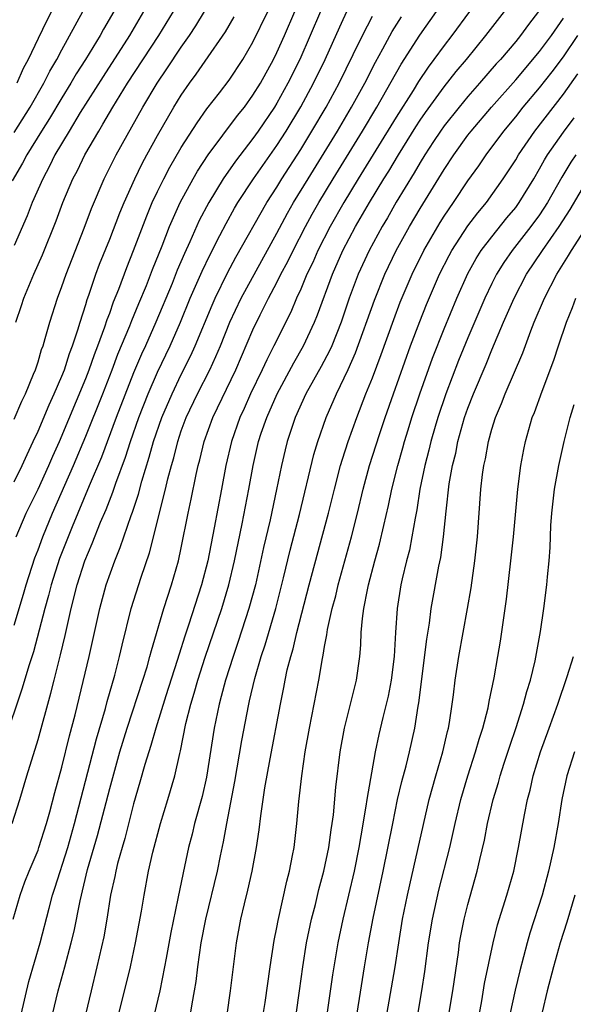
# Model space of a CAD drawing. Units: inches. Extents: x 2643000 to 2646000, y 1512000 to 1515000.
# Drawn here: x 2643073 to 2643120, y 1512100 to 1512182 of the extents above; entities that cross this region are included whole.
import ezdxf

# ---------------------------------------------------------------- set-up
doc = ezdxf.new("R2010")
doc.units = ezdxf.units.IN
doc.header["$MEASUREMENT"] = 0
doc.layers.add('LD26431512_2ft', color=80, linetype='Continuous')

msp = doc.modelspace()

# ---------------------------------------------------------------- linework, layer by layer
at = {"layer": 'LD26431512_2ft'}
for points, elevation in [([(2643098.647, 1512183), (2643097.8, 1512181), (2643096.916, 1512179), (2643095.928, 1512177), (2643095, 1512175.339), (2643094.791, 1512175), (2643093.447, 1512173), (2643093, 1512172.365), (2643091.531, 1512170.469), (2643090.499, 1512169), (2643089.29, 1512167), (2643088.506, 1512165.494), (2643087.725, 1512163.724), (2643087.263, 1512162.737), (2643086.665, 1512161.334), (2643086.22, 1512160.22), (2643084.871, 1512157), (2643083.99, 1512155), (2643083.676, 1512154.324), (2643083, 1512152.737), (2643081.541, 1512149), (2643080.306, 1512145.694), (2643079.274, 1512143.274), (2643077.858, 1512139.858), (2643076.798, 1512137.202), (2643076.1, 1512135), (2643075.889, 1512134.111), (2643075.573, 1512133), (2643074.614, 1512129.386), (2643074.22, 1512128.22), (2643073.667, 1512126.332), (2643072.161, 1512121.838)], 9890), ([(2643081.34, 1512183), (2643080.474, 1512181.526), (2643080.19, 1512181), (2643078.973, 1512179), (2643078.206, 1512177.793), (2643077.754, 1512177), (2643077, 1512175.789), (2643075.957, 1512174.043), (2643075.286, 1512173), (2643074.06, 1512171), (2643073.705, 1512170.295), (2643072.838, 1512168.838)], 9876), ([(2643072.846, 1512115), (2643073.486, 1512117), (2643074.067, 1512119), (2643075, 1512122.031), (2643076.082, 1512125.918), (2643076.338, 1512127), (2643076.878, 1512129.122), (2643077.261, 1512130.739), (2643077.771, 1512133), (2643078.27, 1512135), (2643078.908, 1512137), (2643079.541, 1512138.459), (2643080.233, 1512140.233), (2643080.695, 1512141.305), (2643081.256, 1512142.745), (2643081.502, 1512143.502), (2643082.319, 1512145.682), (2643082.74, 1512147), (2643083.442, 1512149), (2643084.22, 1512151), (2643085, 1512152.792), (2643086.056, 1512155), (2643086.93, 1512157), (2643087.752, 1512159), (2643088.737, 1512161.263), (2643089.387, 1512162.613), (2643090.238, 1512164.238), (2643090.75, 1512165.25), (2643091.464, 1512166.536), (2643091.74, 1512167), (2643093.054, 1512169), (2643095, 1512171.782), (2643095.776, 1512173), (2643097, 1512175.018), (2643098.081, 1512177), (2643099.054, 1512179), (2643100.266, 1512181.734), (2643101, 1512183.313)], 9892), ([(2643073, 1512131.623), (2643073.792, 1512134.208), (2643074.015, 1512135), (2643074.736, 1512137.264), (2643075, 1512137.929), (2643075.394, 1512139), (2643076.212, 1512141), (2643077.976, 1512145), (2643079, 1512147.454), (2643080.422, 1512151), (2643081.205, 1512153), (2643081.696, 1512154.304), (2643082.693, 1512156.692), (2643082.859, 1512157.141), (2643083.438, 1512158.562), (2643084.07, 1512160.07), (2643084.588, 1512161.412), (2643085.396, 1512163.396), (2643086.018, 1512165), (2643086.902, 1512167), (2643087.979, 1512169), (2643088.352, 1512169.648), (2643089.253, 1512171), (2643091.711, 1512174.288), (2643092.278, 1512175), (2643093, 1512175.993), (2643093.62, 1512177), (2643094.713, 1512179), (2643095, 1512179.576), (2643095.638, 1512181), (2643096.499, 1512183)], 9888), ([(2643073, 1512148.868), (2643073.634, 1512150.366), (2643073.942, 1512151), (2643074.633, 1512152.633), (2643074.775, 1512153), (2643075, 1512153.677), (2643075.303, 1512154.697), (2643075.421, 1512155), (2643075.61, 1512155.61), (2643075.991, 1512157), (2643076.627, 1512159), (2643077, 1512159.989), (2643077.348, 1512161), (2643078.865, 1512164.865), (2643079.485, 1512166.515), (2643080.547, 1512169), (2643081.544, 1512171), (2643083.777, 1512175), (2643084.964, 1512177), (2643085.799, 1512178.201), (2643087, 1512180.014), (2643087.688, 1512181), (2643088.203, 1512181.797), (2643088.93, 1512183)], 9882), ([(2643083.833, 1512183), (2643082.661, 1512181), (2643080.441, 1512177.559), (2643078.538, 1512174.538), (2643077.6, 1512173), (2643076.42, 1512171), (2643075.957, 1512170.043), (2643075.392, 1512169), (2643074.519, 1512167), (2643074.093, 1512165.908), (2643073, 1512163.417)], 9878), ([(2643073, 1512172.882), (2643074.328, 1512175), (2643075.486, 1512177), (2643075.988, 1512178.012), (2643076.576, 1512179), (2643077, 1512179.805), (2643078.755, 1512183)], 9874), ([(2643073.144, 1512157), (2643073.623, 1512158.377), (2643073.823, 1512159), (2643074.655, 1512161), (2643075.375, 1512162.624), (2643076.52, 1512165.479), (2643077.081, 1512167), (2643077.92, 1512169), (2643078.293, 1512169.707), (2643078.925, 1512171), (2643080.081, 1512173), (2643080.439, 1512173.56), (2643081.267, 1512175), (2643082.492, 1512177), (2643085.119, 1512181), (2643086.335, 1512183)], 9880), ([(2643073.157, 1512139), (2643074.015, 1512141), (2643075, 1512143.018), (2643075.913, 1512145), (2643076.236, 1512145.764), (2643076.797, 1512147), (2643079, 1512152.269), (2643079.285, 1512153), (2643079.72, 1512154.28), (2643080.005, 1512155), (2643080.599, 1512156.599), (2643080.79, 1512157.21), (2643081, 1512157.754), (2643081.319, 1512158.681), (2643081.756, 1512159.756), (2643082.424, 1512161.576), (2643083, 1512163.003), (2643084.103, 1512165.897), (2643084.567, 1512167), (2643085, 1512167.922), (2643085.528, 1512169), (2643086.034, 1512169.966), (2643087, 1512171.613), (2643088.315, 1512173.685), (2643089.149, 1512174.851), (2643090.206, 1512176.206), (2643091, 1512177.255), (2643092.145, 1512179), (2643093, 1512180.435), (2643094.234, 1512183)], 9886), ([(2643076.14, 1512183), (2643075.746, 1512182.254), (2643075, 1512180.76), (2643074.162, 1512179), (2643073.756, 1512178.244), (2643073.217, 1512177)], 9872), ([(2643076.199, 1512099), (2643076.69, 1512101), (2643077.251, 1512103), (2643077.788, 1512105), (2643078.025, 1512105.975), (2643078.521, 1512108.521), (2643079.153, 1512111.153), (2643079.992, 1512114.008), (2643081, 1512117.947), (2643081.851, 1512121), (2643082.464, 1512123), (2643083.777, 1512127), (2643084.129, 1512128.129), (2643084.376, 1512129), (2643084.495, 1512129.505), (2643085.543, 1512133), (2643086.187, 1512135), (2643086.76, 1512137), (2643087, 1512138.101), (2643087.572, 1512141), (2643087.83, 1512142.169), (2643088.241, 1512144.241), (2643088.417, 1512145), (2643088.545, 1512145.455), (2643088.904, 1512147), (2643089.639, 1512149), (2643091.557, 1512153), (2643093, 1512156.344), (2643093.6, 1512157.6), (2643094.305, 1512159), (2643095, 1512160.308), (2643095.344, 1512161), (2643095.922, 1512162.078), (2643096.364, 1512163), (2643097.401, 1512165), (2643097.965, 1512166.036), (2643098.513, 1512167), (2643099.717, 1512169), (2643102.181, 1512173), (2643103.381, 1512175), (2643105.406, 1512178.594), (2643106.97, 1512181.03), (2643108.371, 1512183)], 9898), ([(2643111.139, 1512183), (2643109.64, 1512181), (2643109, 1512180.174), (2643108.157, 1512179), (2643107.658, 1512178.342), (2643106.853, 1512177.147), (2643106.403, 1512176.403), (2643105, 1512174.174), (2643101.822, 1512169), (2643100.609, 1512167), (2643099.466, 1512165), (2643098.442, 1512163), (2643098.007, 1512161.993), (2643097.523, 1512161), (2643097, 1512159.749), (2643096.656, 1512159), (2643096.167, 1512157.833), (2643094.755, 1512155), (2643094.151, 1512153.85), (2643093.763, 1512153), (2643092.803, 1512151), (2643092.252, 1512149.748), (2643091.905, 1512149), (2643091.198, 1512147), (2643090.74, 1512145), (2643090.376, 1512143), (2643089.76, 1512139.76), (2643089.214, 1512137), (2643088.7, 1512135), (2643087.605, 1512131.605), (2643087.294, 1512130.706), (2643086.806, 1512129.194), (2643086.646, 1512128.646), (2643085.7, 1512125.7), (2643084.856, 1512123), (2643084.455, 1512121.545), (2643084.268, 1512121), (2643083.946, 1512119.946), (2643083.537, 1512118.462), (2643083, 1512116.657), (2643082.26, 1512113.74), (2643082.036, 1512113), (2643081.665, 1512111.665), (2643081.511, 1512111), (2643081.433, 1512110.566), (2643081.078, 1512109), (2643080.757, 1512107), (2643080.497, 1512105.502), (2643079.931, 1512103), (2643079.436, 1512101), (2643078.968, 1512099)], 9900), ([(2643081.608, 1512098.392), (2643082.748, 1512103), (2643083.171, 1512105), (2643083.658, 1512107.658), (2643083.887, 1512109), (2643084.263, 1512111), (2643084.606, 1512112.606), (2643085.245, 1512115), (2643085.865, 1512117), (2643086.443, 1512119), (2643086.862, 1512120.862), (2643086.923, 1512121.077), (2643087.391, 1512123.391), (2643087.799, 1512125), (2643088.085, 1512125.916), (2643088.384, 1512127), (2643089, 1512128.93), (2643090.393, 1512133), (2643090.992, 1512135), (2643091.464, 1512137), (2643092.101, 1512140.102), (2643092.659, 1512143), (2643093.007, 1512145), (2643093.469, 1512147), (2643093.693, 1512147.693), (2643094.147, 1512149), (2643095.012, 1512151), (2643096.416, 1512153.584), (2643097.238, 1512155), (2643098.159, 1512157), (2643098.405, 1512157.595), (2643099.663, 1512161), (2643100.538, 1512163), (2643101.59, 1512165), (2643102.756, 1512167), (2643103.964, 1512169), (2643104.364, 1512169.637), (2643105.173, 1512171), (2643106.645, 1512173.355), (2643107, 1512173.905), (2643107.445, 1512174.555), (2643109, 1512176.699), (2643110.021, 1512177.979), (2643110.872, 1512179), (2643112.5, 1512181), (2643114.05, 1512183)], 9902), ([(2643116.902, 1512183), (2643116.08, 1512181.92), (2643115.412, 1512181), (2643115, 1512180.498), (2643113.729, 1512179), (2643113.379, 1512178.621), (2643111.983, 1512177), (2643111, 1512175.891), (2643110.258, 1512175), (2643109, 1512173.424), (2643108.701, 1512173), (2643108.127, 1512172.127), (2643107.389, 1512171), (2643107, 1512170.372), (2643106.497, 1512169.503), (2643105, 1512167.032), (2643104.258, 1512165.743), (2643103.81, 1512165), (2643102.72, 1512163), (2643101.817, 1512161), (2643101.068, 1512159), (2643100.377, 1512157), (2643099.591, 1512155), (2643099.414, 1512154.586), (2643098.722, 1512153.278), (2643097.432, 1512151), (2643096.524, 1512149), (2643095.868, 1512147), (2643095.694, 1512146.306), (2643095.386, 1512145), (2643094.972, 1512142.972), (2643094.426, 1512140.426), (2643093.893, 1512138.107), (2643093.206, 1512135), (2643092.664, 1512133), (2643091.765, 1512130.235), (2643091.328, 1512129), (2643090.693, 1512127), (2643090.349, 1512125.651), (2643090.157, 1512125), (2643089.739, 1512123), (2643089.105, 1512118.896), (2643088.733, 1512117.267), (2643088.108, 1512115), (2643087.897, 1512114.103), (2643087.601, 1512113), (2643087.14, 1512110.86), (2643086.716, 1512108.716), (2643086.122, 1512105.878), (2643085.717, 1512103.717), (2643085.597, 1512103), (2643085.193, 1512101), (2643084.715, 1512099)], 9904), ([(2643072.916, 1512107), (2643073.499, 1512109), (2643073.895, 1512110.105), (2643074.245, 1512111), (2643075, 1512112.776), (2643075.08, 1512113), (2643075.713, 1512115), (2643075.991, 1512115.991), (2643076.403, 1512117.597), (2643077, 1512119.728), (2643077.647, 1512122.353), (2643078.107, 1512124.107), (2643079.278, 1512129), (2643080.178, 1512133), (2643080.716, 1512135), (2643081.426, 1512137), (2643081.89, 1512138.11), (2643082.794, 1512140.793), (2643082.91, 1512141.09), (2643083.402, 1512142.598), (2643083.68, 1512143.681), (2643084.313, 1512145.687), (2643084.676, 1512147), (2643085.365, 1512149), (2643086.22, 1512151), (2643087, 1512152.601), (2643087.801, 1512154.199), (2643088.163, 1512155), (2643089.574, 1512158.427), (2643089.827, 1512159), (2643090.874, 1512161.126), (2643091.577, 1512162.423), (2643094.158, 1512167), (2643095, 1512168.299), (2643095.425, 1512169), (2643097, 1512171.463), (2643097.942, 1512173), (2643099.126, 1512175), (2643100.218, 1512177), (2643101.402, 1512179.402), (2643102.16, 1512181), (2643103, 1512182.622)], 9894), ([(2643073, 1512143.617), (2643073.68, 1512145), (2643074.082, 1512145.917), (2643074.605, 1512147), (2643075, 1512147.871), (2643075.922, 1512150.078), (2643076.361, 1512151), (2643077, 1512152.462), (2643077.214, 1512153), (2643077.638, 1512154.363), (2643077.889, 1512155), (2643078.337, 1512156.337), (2643078.525, 1512157), (2643079, 1512158.469), (2643079.119, 1512158.881), (2643079.26, 1512159.26), (2643079.843, 1512161), (2643080.157, 1512161.843), (2643081, 1512163.956), (2643081.848, 1512166.152), (2643082.201, 1512167), (2643083.095, 1512169), (2643083.719, 1512170.282), (2643084.111, 1512171), (2643085, 1512172.618), (2643086.378, 1512175), (2643087, 1512176.007), (2643087.687, 1512177), (2643088.252, 1512177.748), (2643089, 1512178.857), (2643090.694, 1512181.306), (2643091.434, 1512182.566)], 9884), ([(2643073.584, 1512099), (2643074.243, 1512101.757), (2643075.183, 1512105), (2643075.924, 1512107.924), (2643076.218, 1512109), (2643076.416, 1512109.584), (2643077.491, 1512113), (2643078.065, 1512115), (2643079.895, 1512122.104), (2643080.645, 1512124.645), (2643080.786, 1512125.214), (2643081.425, 1512127.425), (2643081.832, 1512129), (2643082.048, 1512129.952), (2643082.809, 1512133), (2643083.635, 1512135.635), (2643084.336, 1512137.664), (2643085.67, 1512143), (2643085.865, 1512143.865), (2643086.167, 1512145), (2643086.362, 1512145.638), (2643086.698, 1512147), (2643087, 1512147.881), (2643087.414, 1512149), (2643088.363, 1512151), (2643089.383, 1512153), (2643089.896, 1512154.104), (2643090.272, 1512155), (2643091.072, 1512157), (2643092.007, 1512159), (2643095, 1512164.44), (2643095.888, 1512166.112), (2643096.401, 1512167), (2643097.608, 1512169), (2643100.068, 1512173), (2643101.256, 1512175), (2643102.358, 1512177), (2643103.247, 1512178.753), (2643103.876, 1512179.876), (2643104.663, 1512181.337), (2643105.442, 1512182.558)], 9896), ([(2643087.659, 1512098.341), (2643087.908, 1512099.908), (2643088.115, 1512101), (2643088.239, 1512101.761), (2643088.387, 1512103), (2643088.667, 1512105), (2643089.051, 1512107), (2643090.022, 1512111), (2643090.284, 1512112.283), (2643090.544, 1512113.456), (2643090.814, 1512115), (2643091.49, 1512118.51), (2643092.056, 1512121.944), (2643092.644, 1512125), (2643092.721, 1512125.279), (2643093.155, 1512127.155), (2643093.697, 1512129), (2643094.029, 1512129.971), (2643094.917, 1512133), (2643095.565, 1512135.565), (2643096.11, 1512137.891), (2643096.883, 1512140.883), (2643098.103, 1512145.897), (2643098.439, 1512147), (2643099.13, 1512149), (2643099.997, 1512151), (2643100.98, 1512153.02), (2643101.588, 1512154.412), (2643103.168, 1512158.832), (2643104.041, 1512161), (2643104.993, 1512163), (2643106.105, 1512165), (2643107, 1512166.51), (2643109, 1512169.77), (2643109.813, 1512171), (2643111, 1512172.644), (2643111.274, 1512173), (2643112.978, 1512175), (2643115, 1512177.289), (2643117, 1512179.648), (2643118.008, 1512181), (2643119, 1512182.445)], 9906), ([(2643090.847, 1512099), (2643091.125, 1512101), (2643091.626, 1512105), (2643091.991, 1512107), (2643092.285, 1512108.286), (2643092.578, 1512109.422), (2643092.93, 1512111), (2643093.304, 1512113), (2643093.524, 1512114.476), (2643093.653, 1512115.652), (2643093.993, 1512117.993), (2643094.43, 1512120.43), (2643095.299, 1512125), (2643095.593, 1512126.407), (2643095.695, 1512127), (2643095.873, 1512127.873), (2643096.158, 1512129), (2643096.36, 1512129.64), (2643096.678, 1512131), (2643097.718, 1512135), (2643099.326, 1512141), (2643099.814, 1512143), (2643100.342, 1512145), (2643100.488, 1512145.512), (2643100.982, 1512147), (2643101.686, 1512149), (2643102.463, 1512151), (2643103, 1512152.322), (2643103.729, 1512154.271), (2643104.785, 1512157.215), (2643105.339, 1512158.662), (2643106.328, 1512161), (2643107.304, 1512163), (2643108.663, 1512165.337), (2643109, 1512165.867), (2643109.784, 1512167), (2643111, 1512168.824), (2643111.907, 1512170.093), (2643112.522, 1512171), (2643114.012, 1512173), (2643115, 1512174.191), (2643115.639, 1512175), (2643117, 1512176.605), (2643118.053, 1512177.947), (2643119, 1512179.205), (2643120.218, 1512181)], 9908), ([(2643093.858, 1512099), (2643094.025, 1512100.025), (2643094.444, 1512103), (2643094.783, 1512105.217), (2643095, 1512106.285), (2643095.107, 1512106.893), (2643095.831, 1512110.169), (2643096.048, 1512111), (2643096.315, 1512112.315), (2643096.437, 1512113), (2643096.683, 1512115), (2643096.841, 1512116.841), (2643097.08, 1512119), (2643097.381, 1512121), (2643097.739, 1512123), (2643098.516, 1512127), (2643098.815, 1512128.815), (2643098.885, 1512129.115), (2643099, 1512129.821), (2643099.196, 1512130.804), (2643099.249, 1512131.249), (2643099.637, 1512133), (2643099.926, 1512134.074), (2643100.133, 1512135), (2643101.25, 1512139), (2643101.76, 1512141), (2643102.232, 1512143), (2643102.77, 1512145), (2643103.591, 1512147.59), (2643104.064, 1512149), (2643104.761, 1512151), (2643106.196, 1512155), (2643106.963, 1512157.037), (2643107.538, 1512158.462), (2643108.632, 1512161), (2643109.42, 1512162.58), (2643109.651, 1512163), (2643111, 1512165.06), (2643111.839, 1512166.161), (2643112.544, 1512167), (2643113.954, 1512169), (2643115, 1512170.596), (2643115.238, 1512171), (2643116.608, 1512173), (2643119, 1512176.098), (2643120.2, 1512177.8)], 9910), ([(2643096.603, 1512099), (2643096.904, 1512101), (2643097.168, 1512103), (2643097.492, 1512105), (2643097.913, 1512107), (2643098.226, 1512108.226), (2643098.52, 1512109.48), (2643098.929, 1512111), (2643099.344, 1512113), (2643099.537, 1512114.462), (2643099.631, 1512115), (2643099.73, 1512115.73), (2643099.942, 1512118.058), (2643100.313, 1512121), (2643100.664, 1512123), (2643101.677, 1512127), (2643101.951, 1512129), (2643102.039, 1512129.961), (2643102.07, 1512131), (2643102.16, 1512132.161), (2643102.283, 1512133), (2643102.584, 1512134.583), (2643102.68, 1512135), (2643103.207, 1512137), (2643103.603, 1512138.397), (2643103.957, 1512139.957), (2643104.36, 1512141.64), (2643104.636, 1512143), (2643105.126, 1512145), (2643105.546, 1512146.455), (2643105.687, 1512147), (2643105.983, 1512147.983), (2643106.298, 1512149), (2643106.96, 1512151), (2643108.032, 1512153.968), (2643109, 1512156.441), (2643110.068, 1512159), (2643111, 1512161.077), (2643111.685, 1512162.315), (2643112.122, 1512163), (2643113, 1512164.149), (2643114.27, 1512165.73), (2643115, 1512166.608), (2643115.287, 1512167), (2643116.512, 1512169), (2643117, 1512169.821), (2643117.417, 1512170.583), (2643117.675, 1512171), (2643119, 1512172.901), (2643119.902, 1512174.098)], 9912), ([(2643120.036, 1512171), (2643119.62, 1512170.38), (2643118.866, 1512169.133), (2643117.66, 1512167), (2643117, 1512165.994), (2643116.278, 1512165), (2643114.713, 1512163), (2643114.014, 1512161.986), (2643113.394, 1512161), (2643113, 1512160.221), (2643112.418, 1512159), (2643111, 1512155.69), (2643110.224, 1512153.776), (2643109.15, 1512151), (2643108.478, 1512149), (2643108.26, 1512148.26), (2643107.9, 1512147), (2643107.733, 1512146.267), (2643107.397, 1512145), (2643106.981, 1512143), (2643106.718, 1512141.282), (2643106.57, 1512140.569), (2643106.316, 1512139), (2643106.102, 1512137.898), (2643105.867, 1512137), (2643105.501, 1512135.501), (2643105.392, 1512135), (2643105.067, 1512133), (2643104.935, 1512131), (2643104.829, 1512129), (2643104.584, 1512127), (2643104.329, 1512125.671), (2643103.876, 1512123.876), (2643103.548, 1512122.452), (2643103.243, 1512121), (2643102.531, 1512117), (2643102.46, 1512116.46), (2643102.021, 1512113.979), (2643101.867, 1512113), (2643101.462, 1512111), (2643100.517, 1512107), (2643100.097, 1512105), (2643099.657, 1512102.343), (2643099.191, 1512099)], 9914), ([(2643101.387, 1512097), (2643102.343, 1512103), (2643102.682, 1512105), (2643103.074, 1512107.074), (2643103.9, 1512111), (2643104.699, 1512115), (2643105.116, 1512117), (2643105.473, 1512118.527), (2643105.822, 1512119.821), (2643106.109, 1512121), (2643106.561, 1512123), (2643106.838, 1512124.838), (2643106.892, 1512125.108), (2643107.56, 1512130.44), (2643107.785, 1512131.785), (2643107.935, 1512133), (2643108.567, 1512136.567), (2643108.719, 1512137.28), (2643108.955, 1512139), (2643109.172, 1512141.172), (2643109.438, 1512143.438), (2643109.717, 1512145), (2643109.976, 1512146.024), (2643110.166, 1512147), (2643110.727, 1512149), (2643111, 1512149.787), (2643111.465, 1512151), (2643112.516, 1512153.483), (2643113, 1512154.674), (2643113.987, 1512157), (2643114.861, 1512159), (2643115.916, 1512161), (2643117.241, 1512163), (2643118.648, 1512165), (2643119.565, 1512166.435), (2643121.075, 1512169)], 9916), ([(2643104.214, 1512099), (2643104.897, 1512103), (2643105.202, 1512105), (2643105.532, 1512107), (2643105.937, 1512109), (2643106.126, 1512109.874), (2643106.817, 1512112.817), (2643107.764, 1512117), (2643108.301, 1512119), (2643108.892, 1512121), (2643109.296, 1512122.704), (2643109.382, 1512123), (2643109.469, 1512123.469), (2643109.685, 1512125), (2643109.789, 1512125.789), (2643109.92, 1512127), (2643110.234, 1512129), (2643110.961, 1512133), (2643111.261, 1512134.738), (2643111.579, 1512137), (2643111.789, 1512139), (2643112.093, 1512143), (2643112.23, 1512144.229), (2643112.342, 1512145), (2643112.468, 1512145.532), (2643112.718, 1512147), (2643113, 1512148.032), (2643113.296, 1512149), (2643113.811, 1512150.189), (2643114.117, 1512151), (2643115.585, 1512154.415), (2643116.261, 1512156.262), (2643116.558, 1512157), (2643117.412, 1512159), (2643118.443, 1512161), (2643119.435, 1512162.565), (2643119.679, 1512163), (2643120.974, 1512165.025)], 9918), ([(2643106.794, 1512099), (2643107.153, 1512101), (2643107.399, 1512102.601), (2643107.701, 1512105), (2643108.025, 1512107), (2643108.577, 1512109.423), (2643109.493, 1512113), (2643109.932, 1512115), (2643110.399, 1512117), (2643110.981, 1512119), (2643111.646, 1512121), (2643111.94, 1512122.06), (2643112.251, 1512123), (2643112.684, 1512124.684), (2643112.777, 1512125.224), (2643113.198, 1512127.197), (2643113.518, 1512129), (2643113.724, 1512130.276), (2643114.219, 1512133.781), (2643114.602, 1512137), (2643114.809, 1512139), (2643115.168, 1512143), (2643115.43, 1512145), (2643115.672, 1512146.329), (2643115.812, 1512147), (2643116.391, 1512149), (2643116.573, 1512149.427), (2643117.207, 1512151.207), (2643118.186, 1512153.814), (2643118.574, 1512155), (2643119.262, 1512157), (2643119.768, 1512158.232), (2643120.039, 1512159)], 9920), ([(2643109.393, 1512099), (2643109.731, 1512101), (2643110.202, 1512104.202), (2643110.302, 1512105), (2643110.405, 1512105.595), (2643110.689, 1512107), (2643111, 1512108.228), (2643111.784, 1512111), (2643111.996, 1512111.996), (2643112.38, 1512113.62), (2643112.635, 1512115), (2643113.11, 1512117), (2643113.565, 1512118.436), (2643113.71, 1512119), (2643114.043, 1512120.043), (2643114.512, 1512121.488), (2643115.046, 1512123.046), (2643115.668, 1512125), (2643115.936, 1512126.064), (2643116.23, 1512127), (2643116.622, 1512128.622), (2643117.073, 1512131.073), (2643117.364, 1512133), (2643117.614, 1512135), (2643117.657, 1512135.657), (2643117.795, 1512137), (2643117.884, 1512138.116), (2643117.952, 1512139.952), (2643118.03, 1512141), (2643118.255, 1512143), (2643118.605, 1512145), (2643119.047, 1512147), (2643119.559, 1512149), (2643119.904, 1512150.096)], 9922), ([(2643111.809, 1512098.191), (2643112.162, 1512100.162), (2643112.398, 1512101.602), (2643113.101, 1512105), (2643113.489, 1512106.511), (2643114.272, 1512109), (2643114.835, 1512111), (2643115.242, 1512113), (2643115.726, 1512115.726), (2643115.989, 1512117), (2643116.206, 1512117.794), (2643116.46, 1512119), (2643117.077, 1512121), (2643117.817, 1512123), (2643118.535, 1512125), (2643119.315, 1512127.315), (2643119.838, 1512129)], 9924), ([(2643119.931, 1512121), (2643119.274, 1512119), (2643118.855, 1512117), (2643118.552, 1512115), (2643118.198, 1512113), (2643117.757, 1512111), (2643117.22, 1512109), (2643116.195, 1512105.805), (2643115.958, 1512105), (2643115.336, 1512102.664), (2643114.952, 1512101.048), (2643114.511, 1512099)], 9926), ([(2643119.948, 1512109), (2643119.272, 1512106.728), (2643118.736, 1512105), (2643118.169, 1512103), (2643117.648, 1512101), (2643117.209, 1512099.209)], 9928)]:
    msp.add_lwpolyline(points, dxfattribs=dict(at, elevation=elevation))

doc.saveas('drawing.dxf')
